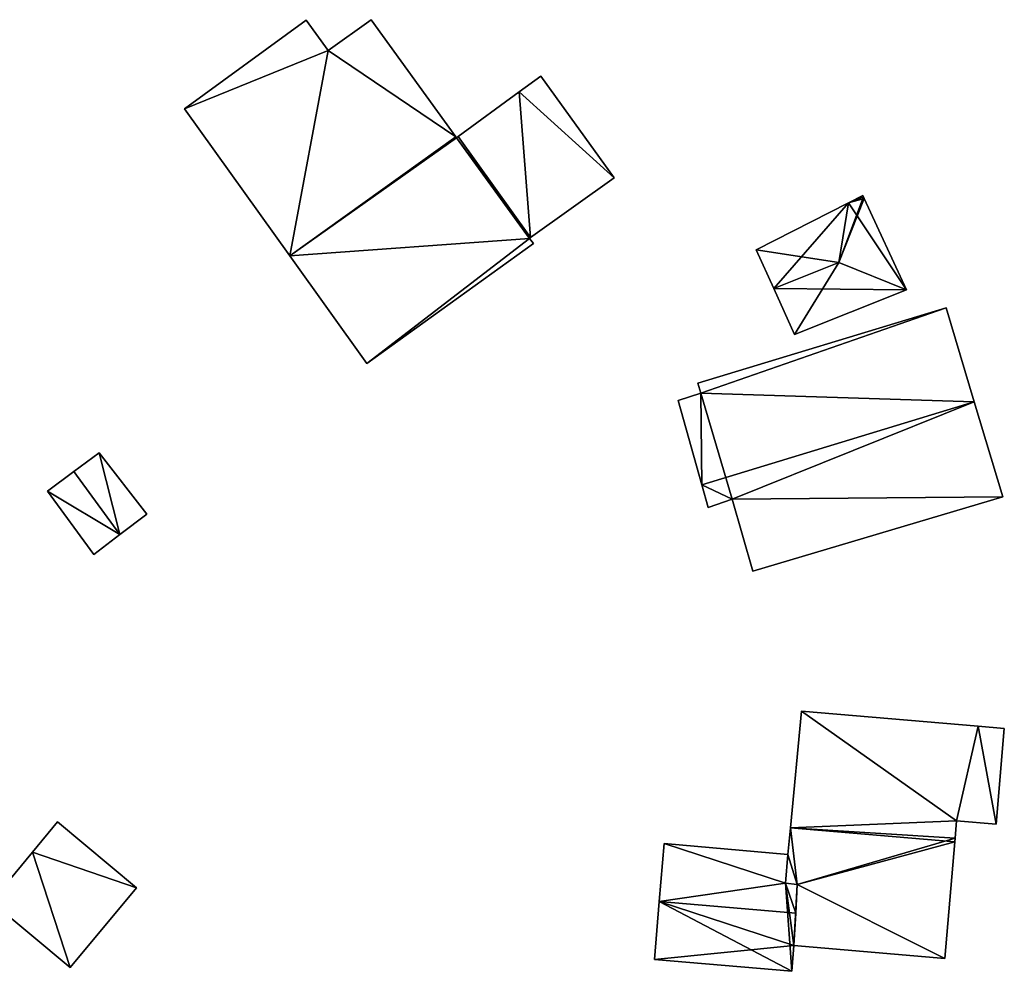
# Model space of a CAD drawing. Units: metres. Extents: x 68745 to 69383, y 352989 to 353501.
# Drawn here: x 68831 to 68888, y 353443 to 353498 of the extents above; entities that cross this region are included whole.
import ezdxf

# ---------------------------------------------------------------- set-up
doc = ezdxf.new("R2010")
doc.units = ezdxf.units.M
for name, color, linetype in [('FacadeFaces', 253, 'Continuous'), ('FloorBoundary', 4, 'Continuous'), ('FloorFaces', 253, 'Continuous'), ('OuterEaves', 4, 'Continuous'), ('RoofFaces', 24, 'Continuous'), ('RoofLines', 2, 'Continuous')]:
    doc.layers.add(name, color=color, linetype=linetype)

msp = doc.modelspace()

# ---------------------------------------------------------------- linework, layer by layer
at = {"layer": 'FacadeFaces'}
for points in [[(68847.356, 353498.32, 400.325), (68840.284, 353493.178, 392.482), (68840.284, 353493.178, 400.336), (68847.356, 353498.32, 400.325)], [(68847.356, 353498.32, 400.325), (68847.356, 353498.32, 392.482), (68840.284, 353493.178, 392.482), (68847.356, 353498.32, 400.325)], [(68848.641, 353496.559, 401.133), (68848.641, 353496.559, 392.482), (68847.356, 353498.32, 400.325), (68848.641, 353496.559, 401.133)], [(68848.641, 353496.559, 392.482), (68847.356, 353498.32, 392.482), (68847.356, 353498.32, 400.325), (68848.641, 353496.559, 392.482)], [(68851.131, 353498.356, 401.133), (68848.641, 353496.559, 392.482), (68848.641, 353496.559, 401.133), (68851.131, 353498.356, 401.133)], [(68851.131, 353498.356, 392.482), (68848.641, 353496.559, 392.482), (68851.131, 353498.356, 401.133), (68851.131, 353498.356, 392.482)], [(68856.066, 353491.541, 404.253), (68856.066, 353491.541, 392.482), (68851.131, 353498.356, 401.133), (68856.066, 353491.541, 404.253)], [(68856.066, 353491.541, 392.482), (68851.131, 353498.356, 392.482), (68851.131, 353498.356, 401.133), (68856.066, 353491.541, 392.482)], [(68860.994, 353495.073, 395.23), (68859.746, 353494.159, 392.482), (68859.746, 353494.159, 395.23), (68860.994, 353495.073, 395.23)], [(68860.994, 353495.073, 392.482), (68859.746, 353494.159, 392.482), (68860.994, 353495.073, 395.23), (68860.994, 353495.073, 392.482)], [(68865.266, 353489.153, 395.23), (68860.994, 353495.073, 392.482), (68860.994, 353495.073, 395.23), (68865.266, 353489.153, 395.23)], [(68865.266, 353489.153, 392.482), (68860.994, 353495.073, 392.482), (68865.266, 353489.153, 395.23), (68865.266, 353489.153, 392.482)], [(68859.746, 353494.159, 395.23), (68859.746, 353494.159, 392.482), (68856.198, 353491.561, 395.23), (68859.746, 353494.159, 395.23)], [(68856.198, 353491.561, 395.23), (68859.746, 353494.159, 392.482), (68856.198, 353491.561, 392.482), (68856.198, 353491.561, 395.23)], [(68840.284, 353493.178, 400.336), (68846.421, 353484.619, 392.482), (68846.421, 353484.619, 404.241), (68840.284, 353493.178, 400.336)], [(68840.284, 353493.178, 392.482), (68846.421, 353484.619, 392.482), (68840.284, 353493.178, 400.336), (68840.284, 353493.178, 392.482)], [(68856.066, 353491.541, 402.644), (68856.066, 353491.541, 392.482), (68846.421, 353484.619, 402.644), (68856.066, 353491.541, 402.644)], [(68856.066, 353491.541, 392.482), (68846.421, 353484.619, 392.482), (68846.421, 353484.619, 402.644), (68856.066, 353491.541, 392.482)], [(68846.421, 353484.619, 404.241), (68856.066, 353491.541, 392.482), (68856.066, 353491.541, 404.253), (68846.421, 353484.619, 404.241)], [(68846.421, 353484.619, 392.482), (68856.066, 353491.541, 392.482), (68846.421, 353484.619, 404.241), (68846.421, 353484.619, 392.482)], [(68856.102, 353491.491, 402.617), (68856.066, 353491.541, 392.482), (68856.066, 353491.541, 402.644), (68856.102, 353491.491, 402.617)], [(68856.102, 353491.491, 392.482), (68856.066, 353491.541, 392.482), (68856.102, 353491.491, 402.617), (68856.102, 353491.491, 392.482)], [(68856.198, 353491.561, 402.617), (68856.102, 353491.491, 392.482), (68856.102, 353491.491, 402.617), (68856.198, 353491.561, 402.617)], [(68856.198, 353491.561, 392.482), (68856.102, 353491.491, 392.482), (68856.198, 353491.561, 402.617), (68856.198, 353491.561, 392.482)], [(68860.405, 353485.692, 399.342), (68856.198, 353491.561, 392.482), (68856.198, 353491.561, 402.617), (68860.405, 353485.692, 399.342)], [(68860.405, 353485.692, 392.482), (68856.198, 353491.561, 392.482), (68860.405, 353485.692, 399.342), (68860.405, 353485.692, 392.482)], [(68856.198, 353491.561, 395.23), (68860.405, 353485.692, 392.482), (68860.405, 353485.692, 395.23), (68856.198, 353491.561, 395.23)], [(68856.198, 353491.561, 392.482), (68860.405, 353485.692, 392.482), (68856.198, 353491.561, 395.23), (68856.198, 353491.561, 392.482)], [(68860.405, 353485.692, 395.23), (68865.266, 353489.153, 392.482), (68865.266, 353489.153, 395.23), (68860.405, 353485.692, 395.23)], [(68860.405, 353485.692, 392.482), (68865.266, 353489.153, 392.482), (68860.405, 353485.692, 395.23), (68860.405, 353485.692, 392.482)], [(68879.721, 353488.139, 391.742), (68878.886, 353487.712, 390.642), (68878.886, 353487.712, 391.752), (68879.721, 353488.139, 391.742)], [(68879.721, 353488.139, 390.642), (68878.886, 353487.712, 390.642), (68879.721, 353488.139, 391.742), (68879.721, 353488.139, 390.642)], [(68879.758, 353488.059, 391.752), (68879.758, 353488.059, 390.642), (68879.721, 353488.139, 391.742), (68879.758, 353488.059, 391.752)], [(68879.721, 353488.139, 391.742), (68879.758, 353488.059, 390.642), (68879.721, 353488.139, 390.642), (68879.721, 353488.139, 391.742)], [(68879.8, 353487.968, 391.764), (68879.8, 353487.968, 390.642), (68879.758, 353488.059, 391.752), (68879.8, 353487.968, 391.764)], [(68879.8, 353487.968, 390.642), (68879.758, 353488.059, 390.642), (68879.758, 353488.059, 391.752), (68879.8, 353487.968, 390.642)], [(68882.259, 353482.659, 391.764), (68882.259, 353482.659, 390.642), (68879.8, 353487.968, 391.764), (68882.259, 353482.659, 391.764)], [(68882.259, 353482.659, 390.642), (68879.8, 353487.968, 390.642), (68879.8, 353487.968, 391.764), (68882.259, 353482.659, 390.642)], [(68878.886, 353487.712, 391.752), (68873.525, 353484.972, 390.642), (68873.525, 353484.972, 391.819), (68878.886, 353487.712, 391.752)], [(68878.886, 353487.712, 390.642), (68873.525, 353484.972, 390.642), (68878.886, 353487.712, 391.752), (68878.886, 353487.712, 390.642)], [(68860.333, 353485.641, 399.342), (68860.333, 353485.641, 392.482), (68860.405, 353485.692, 399.342), (68860.333, 353485.641, 399.342)], [(68860.333, 353485.641, 392.482), (68860.405, 353485.692, 392.482), (68860.405, 353485.692, 399.342), (68860.333, 353485.641, 392.482)], [(68860.582, 353485.354, 399.17), (68860.333, 353485.641, 392.482), (68860.333, 353485.641, 399.342), (68860.582, 353485.354, 399.17)], [(68860.582, 353485.354, 392.482), (68860.333, 353485.641, 392.482), (68860.582, 353485.354, 399.17), (68860.582, 353485.354, 392.482)], [(68850.897, 353478.375, 399.16), (68860.582, 353485.354, 392.482), (68860.582, 353485.354, 399.17), (68850.897, 353478.375, 399.16)], [(68850.897, 353478.375, 399.16), (68850.897, 353478.375, 392.482), (68860.582, 353485.354, 392.482), (68850.897, 353478.375, 399.16)], [(68846.421, 353484.619, 402.644), (68846.421, 353484.619, 392.482), (68850.897, 353478.375, 399.16), (68846.421, 353484.619, 402.644)], [(68846.421, 353484.619, 392.482), (68850.897, 353478.375, 392.482), (68850.897, 353478.375, 399.16), (68846.421, 353484.619, 392.482)], [(68873.525, 353484.972, 391.819), (68874.536, 353482.729, 390.642), (68874.536, 353482.729, 392.113), (68873.525, 353484.972, 391.819)], [(68873.525, 353484.972, 390.642), (68874.536, 353482.729, 390.642), (68873.525, 353484.972, 391.819), (68873.525, 353484.972, 390.642)], [(68874.536, 353482.729, 392.113), (68874.536, 353482.729, 390.642), (68875.738, 353480.063, 391.764), (68874.536, 353482.729, 392.113)], [(68874.536, 353482.729, 390.642), (68875.738, 353480.063, 390.642), (68875.738, 353480.063, 391.764), (68874.536, 353482.729, 390.642)], [(68875.738, 353480.063, 391.764), (68882.259, 353482.659, 390.642), (68882.259, 353482.659, 391.764), (68875.738, 353480.063, 391.764)], [(68875.738, 353480.063, 390.642), (68882.259, 353482.659, 390.642), (68875.738, 353480.063, 391.764), (68875.738, 353480.063, 390.642)], [(68884.551, 353481.603, 397.215), (68884.551, 353481.603, 390.143), (68870.123, 353477.228, 397.203), (68884.551, 353481.603, 397.215)], [(68884.551, 353481.603, 390.143), (68870.123, 353477.228, 390.143), (68870.123, 353477.228, 397.203), (68884.551, 353481.603, 390.143)], [(68886.193, 353476.15, 400.667), (68886.193, 353476.15, 390.143), (68884.551, 353481.603, 397.215), (68886.193, 353476.15, 400.667)], [(68886.193, 353476.15, 390.143), (68884.551, 353481.603, 390.143), (68884.551, 353481.603, 397.215), (68886.193, 353476.15, 390.143)], [(68870.123, 353477.228, 397.203), (68870.297, 353476.637, 390.143), (68870.297, 353476.637, 397.576), (68870.123, 353477.228, 397.203)], [(68870.123, 353477.228, 390.143), (68870.297, 353476.637, 390.143), (68870.123, 353477.228, 397.203), (68870.123, 353477.228, 390.143)], [(68870.297, 353476.637, 397.576), (68868.981, 353476.216, 390.143), (68868.981, 353476.216, 397.588), (68870.297, 353476.637, 397.576)], [(68870.297, 353476.637, 397.576), (68870.297, 353476.637, 390.143), (68868.981, 353476.216, 390.143), (68870.297, 353476.637, 397.576)], [(68868.981, 353476.216, 397.588), (68870.356, 353471.325, 390.143), (68870.356, 353471.325, 400.667), (68868.981, 353476.216, 397.588)], [(68868.981, 353476.216, 390.143), (68870.356, 353471.325, 390.143), (68868.981, 353476.216, 397.588), (68868.981, 353476.216, 390.143)], [(68887.86, 353470.613, 397.162), (68886.193, 353476.15, 390.143), (68886.193, 353476.15, 400.667), (68887.86, 353470.613, 397.162)], [(68887.86, 353470.613, 390.143), (68886.193, 353476.15, 390.143), (68887.86, 353470.613, 397.162), (68887.86, 353470.613, 390.143)], [(68835.326, 353473.177, 398.279), (68833.866, 353472.088, 395.685), (68833.866, 353472.088, 400.08), (68835.326, 353473.177, 398.279)], [(68835.326, 353473.177, 395.685), (68833.866, 353472.088, 395.685), (68835.326, 353473.177, 398.279), (68835.326, 353473.177, 395.685)], [(68838.097, 353469.62, 398.147), (68835.326, 353473.177, 395.685), (68835.326, 353473.177, 398.279), (68838.097, 353469.62, 398.147)], [(68838.097, 353469.62, 395.685), (68835.326, 353473.177, 395.685), (68838.097, 353469.62, 398.147), (68838.097, 353469.62, 395.685)], [(68833.866, 353472.088, 400.08), (68833.866, 353472.088, 395.685), (68832.332, 353470.943, 398.188), (68833.866, 353472.088, 400.08)], [(68832.332, 353470.943, 398.188), (68833.866, 353472.088, 395.685), (68832.332, 353470.943, 395.685), (68832.332, 353470.943, 398.188)], [(68870.356, 353471.325, 400.667), (68870.356, 353471.325, 390.143), (68870.73, 353469.995, 399.829), (68870.356, 353471.325, 400.667)], [(68870.356, 353471.325, 390.143), (68870.73, 353469.995, 390.143), (68870.73, 353469.995, 399.829), (68870.356, 353471.325, 390.143)], [(68832.332, 353470.943, 398.188), (68835.02, 353467.274, 395.685), (68835.02, 353467.274, 398.188), (68832.332, 353470.943, 398.188)], [(68832.332, 353470.943, 395.685), (68835.02, 353467.274, 395.685), (68832.332, 353470.943, 398.188), (68832.332, 353470.943, 395.685)], [(68870.73, 353469.995, 399.829), (68872.119, 353470.478, 390.143), (68872.119, 353470.478, 399.864), (68870.73, 353469.995, 399.829)], [(68870.73, 353469.995, 390.143), (68872.119, 353470.478, 390.143), (68870.73, 353469.995, 399.829), (68870.73, 353469.995, 390.143)], [(68872.119, 353470.478, 399.864), (68872.119, 353470.478, 390.143), (68873.317, 353466.291, 397.225), (68872.119, 353470.478, 399.864)], [(68872.119, 353470.478, 390.143), (68873.317, 353466.291, 390.143), (68873.317, 353466.291, 397.225), (68872.119, 353470.478, 390.143)], [(68873.317, 353466.291, 397.225), (68873.317, 353466.291, 390.143), (68887.86, 353470.613, 397.162), (68873.317, 353466.291, 397.225)], [(68873.317, 353466.291, 390.143), (68887.86, 353470.613, 390.143), (68887.86, 353470.613, 397.162), (68873.317, 353466.291, 390.143)], [(68836.542, 353468.435, 400.08), (68836.542, 353468.435, 395.685), (68838.097, 353469.62, 398.147), (68836.542, 353468.435, 400.08)], [(68836.542, 353468.435, 395.685), (68838.097, 353469.62, 395.685), (68838.097, 353469.62, 398.147), (68836.542, 353468.435, 395.685)], [(68835.02, 353467.274, 398.188), (68836.542, 353468.435, 395.685), (68836.542, 353468.435, 400.08), (68835.02, 353467.274, 398.188)], [(68835.02, 353467.274, 395.685), (68836.542, 353468.435, 395.685), (68835.02, 353467.274, 398.188), (68835.02, 353467.274, 395.685)], [(68876.153, 353458.159, 394.614), (68875.511, 353451.38, 388.188), (68875.511, 353451.38, 396.716), (68876.153, 353458.159, 394.614)], [(68876.153, 353458.159, 388.188), (68875.511, 353451.38, 388.188), (68876.153, 353458.159, 394.614), (68876.153, 353458.159, 388.188)], [(68886.409, 353457.285, 394.615), (68886.409, 353457.285, 388.188), (68876.153, 353458.159, 394.614), (68886.409, 353457.285, 394.615)], [(68886.409, 353457.285, 388.188), (68876.153, 353458.159, 388.188), (68876.153, 353458.159, 394.614), (68886.409, 353457.285, 388.188)], [(68887.937, 353457.155, 394.614), (68886.409, 353457.285, 388.188), (68886.409, 353457.285, 394.615), (68887.937, 353457.155, 394.614)], [(68887.937, 353457.155, 388.188), (68886.409, 353457.285, 388.188), (68887.937, 353457.155, 394.614), (68887.937, 353457.155, 388.188)], [(68887.462, 353451.582, 396.341), (68887.462, 353451.582, 388.188), (68887.937, 353457.155, 394.614), (68887.462, 353451.582, 396.341)], [(68887.462, 353451.582, 388.188), (68887.937, 353457.155, 388.188), (68887.937, 353457.155, 394.614), (68887.462, 353451.582, 388.188)], [(68832.92, 353451.719, 396.079), (68831.463, 353449.97, 394.29), (68831.463, 353449.97, 396.727), (68832.92, 353451.719, 396.079)], [(68832.92, 353451.719, 394.29), (68831.463, 353449.97, 394.29), (68832.92, 353451.719, 396.079), (68832.92, 353451.719, 394.29)], [(68837.511, 353447.897, 396.079), (68832.92, 353451.719, 394.29), (68832.92, 353451.719, 396.079), (68837.511, 353447.897, 396.079)], [(68837.511, 353447.897, 394.29), (68832.92, 353451.719, 394.29), (68837.511, 353447.897, 396.079), (68837.511, 353447.897, 394.29)], [(68875.511, 353451.38, 396.716), (68875.511, 353451.38, 388.188), (68875.365, 353449.834, 396.237), (68875.511, 353451.38, 396.716)], [(68875.365, 353449.834, 396.237), (68875.511, 353451.38, 388.188), (68875.365, 353449.834, 388.188), (68875.365, 353449.834, 396.237)], [(68885.076, 353450.767, 396.654), (68885.076, 353450.767, 388.188), (68885.162, 353451.778, 396.341), (68885.076, 353450.767, 396.654)], [(68885.076, 353450.767, 388.188), (68885.162, 353451.778, 388.188), (68885.162, 353451.778, 396.341), (68885.076, 353450.767, 388.188)], [(68885.162, 353451.778, 396.341), (68887.462, 353451.582, 388.188), (68887.462, 353451.582, 396.341), (68885.162, 353451.778, 396.341)], [(68885.162, 353451.778, 388.188), (68887.462, 353451.582, 388.188), (68885.162, 353451.778, 396.341), (68885.162, 353451.778, 388.188)], [(68885.059, 353450.566, 396.716), (68885.059, 353450.566, 388.188), (68885.076, 353450.767, 396.654), (68885.059, 353450.566, 396.716)], [(68885.059, 353450.566, 388.188), (68885.076, 353450.767, 388.188), (68885.076, 353450.767, 396.654), (68885.059, 353450.566, 388.188)], [(68868.172, 353450.457, 395.318), (68867.885, 353447.089, 389.653), (68867.885, 353447.089, 396.528), (68868.172, 353450.457, 395.318)], [(68868.172, 353450.457, 389.653), (68867.885, 353447.089, 389.653), (68868.172, 353450.457, 395.318), (68868.172, 353450.457, 389.653)], [(68875.365, 353449.834, 395.322), (68875.365, 353449.834, 389.653), (68868.172, 353450.457, 395.318), (68875.365, 353449.834, 395.322)], [(68875.365, 353449.834, 389.653), (68868.172, 353450.457, 389.653), (68868.172, 353450.457, 395.318), (68875.365, 353449.834, 389.653)], [(68884.481, 353443.781, 394.614), (68885.059, 353450.566, 388.188), (68885.059, 353450.566, 396.716), (68884.481, 353443.781, 394.614)], [(68884.481, 353443.781, 388.188), (68885.059, 353450.566, 388.188), (68884.481, 353443.781, 394.614), (68884.481, 353443.781, 388.188)], [(68831.463, 353449.97, 396.727), (68829.055, 353447.077, 394.29), (68829.055, 353447.077, 397.8), (68831.463, 353449.97, 396.727)], [(68831.463, 353449.97, 394.29), (68829.055, 353447.077, 394.29), (68831.463, 353449.97, 396.727), (68831.463, 353449.97, 394.29)], [(68875.365, 353449.834, 396.237), (68875.365, 353449.834, 388.188), (68875.226, 353448.165, 395.72), (68875.365, 353449.834, 396.237)], [(68875.365, 353449.834, 388.188), (68875.226, 353448.165, 388.188), (68875.226, 353448.165, 395.72), (68875.365, 353449.834, 388.188)], [(68875.226, 353448.165, 395.921), (68875.226, 353448.165, 389.653), (68875.365, 353449.834, 395.322), (68875.226, 353448.165, 395.921)], [(68875.365, 353449.834, 395.322), (68875.226, 353448.165, 389.653), (68875.365, 353449.834, 389.653), (68875.365, 353449.834, 395.322)], [(68833.646, 353443.255, 397.8), (68833.646, 353443.255, 394.29), (68837.511, 353447.897, 396.079), (68833.646, 353443.255, 397.8)], [(68837.511, 353447.897, 396.079), (68833.646, 353443.255, 394.29), (68837.511, 353447.897, 394.29), (68837.511, 353447.897, 396.079)], [(68875.226, 353448.165, 395.72), (68875.226, 353448.165, 388.188), (68875.905, 353448.083, 395.713), (68875.226, 353448.165, 395.72)], [(68875.226, 353448.165, 388.188), (68875.905, 353448.083, 388.188), (68875.905, 353448.083, 395.713), (68875.226, 353448.165, 388.188)], [(68875.905, 353448.083, 395.93), (68875.905, 353448.083, 389.653), (68875.226, 353448.165, 395.921), (68875.905, 353448.083, 395.93)], [(68875.905, 353448.083, 389.653), (68875.226, 353448.165, 389.653), (68875.226, 353448.165, 395.921), (68875.905, 353448.083, 389.653)], [(68875.905, 353448.083, 395.713), (68875.905, 353448.083, 388.188), (68875.708, 353444.529, 394.615), (68875.905, 353448.083, 395.713)], [(68875.905, 353448.083, 388.188), (68875.708, 353444.529, 388.188), (68875.708, 353444.529, 394.615), (68875.905, 353448.083, 388.188)], [(68875.813, 353446.414, 396.528), (68875.813, 353446.414, 389.653), (68875.905, 353448.083, 395.93), (68875.813, 353446.414, 396.528)], [(68875.813, 353446.414, 389.653), (68875.905, 353448.083, 389.653), (68875.905, 353448.083, 395.93), (68875.813, 353446.414, 389.653)], [(68829.055, 353447.077, 397.8), (68833.646, 353443.255, 394.29), (68833.646, 353443.255, 397.8), (68829.055, 353447.077, 397.8)], [(68829.055, 353447.077, 394.29), (68833.646, 353443.255, 394.29), (68829.055, 353447.077, 397.8), (68829.055, 353447.077, 394.29)], [(68867.885, 353447.089, 396.528), (68867.885, 353447.089, 389.653), (68867.598, 353443.715, 395.316), (68867.885, 353447.089, 396.528)], [(68867.885, 353447.089, 389.653), (68867.598, 353443.715, 389.653), (68867.598, 353443.715, 395.316), (68867.885, 353447.089, 389.653)], [(68875.708, 353444.529, 395.853), (68875.813, 353446.414, 389.653), (68875.813, 353446.414, 396.528), (68875.708, 353444.529, 395.853)], [(68875.708, 353444.529, 389.653), (68875.813, 353446.414, 389.653), (68875.708, 353444.529, 395.853), (68875.708, 353444.529, 389.653)], [(68875.581, 353443.035, 395.316), (68875.708, 353444.529, 389.653), (68875.708, 353444.529, 395.853), (68875.581, 353443.035, 395.316)], [(68875.581, 353443.035, 389.653), (68875.708, 353444.529, 389.653), (68875.581, 353443.035, 395.316), (68875.581, 353443.035, 389.653)], [(68875.708, 353444.529, 394.615), (68875.708, 353444.529, 388.188), (68884.481, 353443.781, 394.614), (68875.708, 353444.529, 394.615)], [(68875.708, 353444.529, 388.188), (68884.481, 353443.781, 388.188), (68884.481, 353443.781, 394.614), (68875.708, 353444.529, 388.188)], [(68867.598, 353443.715, 395.316), (68867.598, 353443.715, 389.653), (68875.581, 353443.035, 395.316), (68867.598, 353443.715, 395.316)], [(68867.598, 353443.715, 389.653), (68875.581, 353443.035, 389.653), (68875.581, 353443.035, 395.316), (68867.598, 353443.715, 389.653)]]:
    msp.add_3dface(points, dxfattribs=at)
at = {"layer": 'FloorBoundary'}
for points in [[(68840.284, 353493.178, 392.482), (68846.421, 353484.619, 392.482), (68856.066, 353491.541, 392.482), (68851.131, 353498.356, 392.482), (68848.641, 353496.559, 392.482), (68847.356, 353498.32, 392.482), (68840.284, 353493.178, 392.482)], [(68856.198, 353491.561, 392.482), (68860.405, 353485.692, 392.482), (68865.266, 353489.153, 392.482), (68860.994, 353495.073, 392.482), (68859.746, 353494.159, 392.482), (68856.198, 353491.561, 392.482)], [(68860.582, 353485.354, 392.482), (68860.333, 353485.641, 392.482), (68860.405, 353485.692, 392.482), (68856.198, 353491.561, 392.482), (68856.102, 353491.491, 392.482), (68856.066, 353491.541, 392.482), (68846.421, 353484.619, 392.482), (68850.897, 353478.375, 392.482), (68860.582, 353485.354, 392.482)], [(68879.721, 353488.139, 390.642), (68878.886, 353487.712, 390.642), (68873.525, 353484.972, 390.642), (68874.536, 353482.729, 390.642), (68875.738, 353480.063, 390.642), (68882.259, 353482.659, 390.642), (68879.8, 353487.968, 390.642), (68879.758, 353488.059, 390.642), (68879.721, 353488.139, 390.642)], [(68868.981, 353476.216, 390.143), (68870.356, 353471.325, 390.143), (68870.73, 353469.995, 390.143), (68872.119, 353470.478, 390.143), (68873.317, 353466.291, 390.143), (68887.86, 353470.613, 390.143), (68886.193, 353476.15, 390.143), (68884.551, 353481.603, 390.143), (68870.123, 353477.228, 390.143), (68870.297, 353476.637, 390.143), (68868.981, 353476.216, 390.143)], [(68832.332, 353470.943, 395.685), (68835.02, 353467.274, 395.685), (68836.542, 353468.435, 395.685), (68838.097, 353469.62, 395.685), (68835.326, 353473.177, 395.685), (68833.866, 353472.088, 395.685), (68832.332, 353470.943, 395.685)], [(68875.365, 353449.834, 388.188), (68875.226, 353448.165, 388.188), (68875.905, 353448.083, 388.188), (68875.708, 353444.529, 388.188), (68884.481, 353443.781, 388.188), (68885.059, 353450.566, 388.188), (68885.076, 353450.767, 388.188), (68885.162, 353451.778, 388.188), (68887.462, 353451.582, 388.188), (68887.937, 353457.155, 388.188), (68886.409, 353457.285, 388.188), (68876.153, 353458.159, 388.188), (68875.511, 353451.38, 388.188), (68875.365, 353449.834, 388.188)], [(68837.511, 353447.897, 394.29), (68832.92, 353451.719, 394.29), (68831.463, 353449.97, 394.29), (68829.055, 353447.077, 394.29), (68833.646, 353443.255, 394.29), (68837.511, 353447.897, 394.29)], [(68875.365, 353449.834, 389.653), (68868.172, 353450.457, 389.653), (68867.885, 353447.089, 389.653), (68867.598, 353443.715, 389.653), (68875.581, 353443.035, 389.653), (68875.708, 353444.529, 389.653), (68875.813, 353446.414, 389.653), (68875.905, 353448.083, 389.653), (68875.226, 353448.165, 389.653), (68875.365, 353449.834, 389.653)]]:
    msp.add_polyline3d(points, dxfattribs=at)
at = {"layer": 'FloorFaces'}
for points in [[(68840.284, 353493.178, 392.482), (68847.356, 353498.32, 392.482), (68848.641, 353496.559, 392.482), (68840.284, 353493.178, 392.482)], [(68856.066, 353491.541, 392.482), (68848.641, 353496.559, 392.482), (68851.131, 353498.356, 392.482), (68856.066, 353491.541, 392.482)], [(68840.284, 353493.178, 392.482), (68848.641, 353496.559, 392.482), (68846.421, 353484.619, 392.482), (68840.284, 353493.178, 392.482)], [(68846.421, 353484.619, 392.482), (68848.641, 353496.559, 392.482), (68856.066, 353491.541, 392.482), (68846.421, 353484.619, 392.482)], [(68865.266, 353489.153, 392.482), (68859.746, 353494.159, 392.482), (68860.994, 353495.073, 392.482), (68865.266, 353489.153, 392.482)], [(68856.198, 353491.561, 392.482), (68859.746, 353494.159, 392.482), (68860.405, 353485.692, 392.482), (68856.198, 353491.561, 392.482)], [(68860.405, 353485.692, 392.482), (68859.746, 353494.159, 392.482), (68865.266, 353489.153, 392.482), (68860.405, 353485.692, 392.482)], [(68856.102, 353491.491, 392.482), (68846.421, 353484.619, 392.482), (68856.066, 353491.541, 392.482), (68856.102, 353491.491, 392.482)], [(68860.333, 353485.641, 392.482), (68846.421, 353484.619, 392.482), (68856.102, 353491.491, 392.482), (68860.333, 353485.641, 392.482)], [(68860.405, 353485.692, 392.482), (68856.102, 353491.491, 392.482), (68856.198, 353491.561, 392.482), (68860.405, 353485.692, 392.482)], [(68860.333, 353485.641, 392.482), (68856.102, 353491.491, 392.482), (68860.405, 353485.692, 392.482), (68860.333, 353485.641, 392.482)], [(68879.721, 353488.139, 390.642), (68879.758, 353488.059, 390.642), (68878.886, 353487.712, 390.642), (68879.721, 353488.139, 390.642)], [(68878.886, 353487.712, 390.642), (68879.758, 353488.059, 390.642), (68879.8, 353487.968, 390.642), (68878.886, 353487.712, 390.642)], [(68878.886, 353487.712, 390.642), (68879.8, 353487.968, 390.642), (68882.259, 353482.659, 390.642), (68878.886, 353487.712, 390.642)], [(68878.886, 353487.712, 390.642), (68874.536, 353482.729, 390.642), (68873.525, 353484.972, 390.642), (68878.886, 353487.712, 390.642)], [(68878.886, 353487.712, 390.642), (68882.259, 353482.659, 390.642), (68874.536, 353482.729, 390.642), (68878.886, 353487.712, 390.642)], [(68860.333, 353485.641, 392.482), (68850.897, 353478.375, 392.482), (68846.421, 353484.619, 392.482), (68860.333, 353485.641, 392.482)], [(68860.582, 353485.354, 392.482), (68850.897, 353478.375, 392.482), (68860.333, 353485.641, 392.482), (68860.582, 353485.354, 392.482)], [(68874.536, 353482.729, 390.642), (68882.259, 353482.659, 390.642), (68875.738, 353480.063, 390.642), (68874.536, 353482.729, 390.642)], [(68884.551, 353481.603, 390.143), (68870.297, 353476.637, 390.143), (68870.123, 353477.228, 390.143), (68884.551, 353481.603, 390.143)], [(68886.193, 353476.15, 390.143), (68870.297, 353476.637, 390.143), (68884.551, 353481.603, 390.143), (68886.193, 353476.15, 390.143)], [(68868.981, 353476.216, 390.143), (68870.297, 353476.637, 390.143), (68870.356, 353471.325, 390.143), (68868.981, 353476.216, 390.143)], [(68870.356, 353471.325, 390.143), (68870.297, 353476.637, 390.143), (68872.119, 353470.478, 390.143), (68870.356, 353471.325, 390.143)], [(68872.119, 353470.478, 390.143), (68870.297, 353476.637, 390.143), (68886.193, 353476.15, 390.143), (68872.119, 353470.478, 390.143)], [(68872.119, 353470.478, 390.143), (68886.193, 353476.15, 390.143), (68887.86, 353470.613, 390.143), (68872.119, 353470.478, 390.143)], [(68836.542, 353468.435, 395.685), (68833.866, 353472.088, 395.685), (68835.326, 353473.177, 395.685), (68836.542, 353468.435, 395.685)], [(68836.542, 353468.435, 395.685), (68835.326, 353473.177, 395.685), (68838.097, 353469.62, 395.685), (68836.542, 353468.435, 395.685)], [(68832.332, 353470.943, 395.685), (68833.866, 353472.088, 395.685), (68836.542, 353468.435, 395.685), (68832.332, 353470.943, 395.685)], [(68870.356, 353471.325, 390.143), (68872.119, 353470.478, 390.143), (68870.73, 353469.995, 390.143), (68870.356, 353471.325, 390.143)], [(68832.332, 353470.943, 395.685), (68836.542, 353468.435, 395.685), (68835.02, 353467.274, 395.685), (68832.332, 353470.943, 395.685)], [(68872.119, 353470.478, 390.143), (68887.86, 353470.613, 390.143), (68873.317, 353466.291, 390.143), (68872.119, 353470.478, 390.143)], [(68885.162, 353451.778, 388.188), (68875.511, 353451.38, 388.188), (68876.153, 353458.159, 388.188), (68885.162, 353451.778, 388.188)], [(68885.162, 353451.778, 388.188), (68876.153, 353458.159, 388.188), (68886.409, 353457.285, 388.188), (68885.162, 353451.778, 388.188)], [(68885.162, 353451.778, 388.188), (68886.409, 353457.285, 388.188), (68887.462, 353451.582, 388.188), (68885.162, 353451.778, 388.188)], [(68887.462, 353451.582, 388.188), (68886.409, 353457.285, 388.188), (68887.937, 353457.155, 388.188), (68887.462, 353451.582, 388.188)], [(68837.511, 353447.897, 394.29), (68831.463, 353449.97, 394.29), (68832.92, 353451.719, 394.29), (68837.511, 353447.897, 394.29)], [(68875.365, 353449.834, 388.188), (68875.511, 353451.38, 388.188), (68875.905, 353448.083, 388.188), (68875.365, 353449.834, 388.188)], [(68885.076, 353450.767, 388.188), (68875.511, 353451.38, 388.188), (68885.162, 353451.778, 388.188), (68885.076, 353450.767, 388.188)], [(68875.905, 353448.083, 388.188), (68875.511, 353451.38, 388.188), (68885.076, 353450.767, 388.188), (68875.905, 353448.083, 388.188)], [(68875.905, 353448.083, 388.188), (68885.076, 353450.767, 388.188), (68885.059, 353450.566, 388.188), (68875.905, 353448.083, 388.188)], [(68868.172, 353450.457, 389.653), (68875.226, 353448.165, 389.653), (68867.885, 353447.089, 389.653), (68868.172, 353450.457, 389.653)], [(68875.365, 353449.834, 389.653), (68875.226, 353448.165, 389.653), (68868.172, 353450.457, 389.653), (68875.365, 353449.834, 389.653)], [(68875.905, 353448.083, 388.188), (68885.059, 353450.566, 388.188), (68884.481, 353443.781, 388.188), (68875.905, 353448.083, 388.188)], [(68831.463, 353449.97, 394.29), (68833.646, 353443.255, 394.29), (68829.055, 353447.077, 394.29), (68831.463, 353449.97, 394.29)], [(68837.511, 353447.897, 394.29), (68833.646, 353443.255, 394.29), (68831.463, 353449.97, 394.29), (68837.511, 353447.897, 394.29)], [(68875.365, 353449.834, 388.188), (68875.905, 353448.083, 388.188), (68875.226, 353448.165, 388.188), (68875.365, 353449.834, 388.188)], [(68867.885, 353447.089, 389.653), (68875.226, 353448.165, 389.653), (68875.581, 353443.035, 389.653), (68867.885, 353447.089, 389.653)], [(68875.581, 353443.035, 389.653), (68875.226, 353448.165, 389.653), (68875.708, 353444.529, 389.653), (68875.581, 353443.035, 389.653)], [(68875.708, 353444.529, 389.653), (68875.226, 353448.165, 389.653), (68875.813, 353446.414, 389.653), (68875.708, 353444.529, 389.653)], [(68875.813, 353446.414, 389.653), (68875.226, 353448.165, 389.653), (68875.905, 353448.083, 389.653), (68875.813, 353446.414, 389.653)], [(68875.905, 353448.083, 388.188), (68884.481, 353443.781, 388.188), (68875.708, 353444.529, 388.188), (68875.905, 353448.083, 388.188)], [(68867.885, 353447.089, 389.653), (68875.581, 353443.035, 389.653), (68867.598, 353443.715, 389.653), (68867.885, 353447.089, 389.653)]]:
    msp.add_3dface(points, dxfattribs=at)
at = {"layer": 'OuterEaves'}
for points in [[(68856.066, 353491.541, 404.253), (68851.131, 353498.356, 401.133), (68848.641, 353496.559, 401.133), (68847.356, 353498.32, 400.325), (68840.284, 353493.178, 400.336), (68846.421, 353484.619, 404.241), (68856.066, 353491.541, 404.253)], [(68865.266, 353489.153, 395.23), (68860.994, 353495.073, 395.23), (68859.746, 353494.159, 395.23), (68856.198, 353491.561, 395.23), (68860.405, 353485.692, 395.23), (68865.266, 353489.153, 395.23)], [(68860.405, 353485.692, 399.342), (68856.198, 353491.561, 402.617), (68856.102, 353491.491, 402.617), (68856.066, 353491.541, 402.644), (68846.421, 353484.619, 402.644), (68850.897, 353478.375, 399.16), (68860.582, 353485.354, 399.17), (68860.333, 353485.641, 399.342), (68860.405, 353485.692, 399.342)], [(68882.259, 353482.659, 391.764), (68879.8, 353487.968, 391.764), (68879.758, 353488.059, 391.752), (68879.721, 353488.139, 391.742), (68878.886, 353487.712, 391.752), (68873.525, 353484.972, 391.819), (68874.536, 353482.729, 392.113), (68875.738, 353480.063, 391.764), (68882.259, 353482.659, 391.764)], [(68884.551, 353481.603, 397.215), (68870.123, 353477.228, 397.203), (68870.297, 353476.637, 397.576), (68868.981, 353476.216, 397.588), (68870.356, 353471.325, 400.667), (68870.73, 353469.995, 399.829), (68872.119, 353470.478, 399.864), (68873.317, 353466.291, 397.225), (68887.86, 353470.613, 397.162), (68886.193, 353476.15, 400.667), (68884.551, 353481.603, 397.215)], [(68838.097, 353469.62, 398.147), (68835.326, 353473.177, 398.279), (68833.866, 353472.088, 400.08), (68832.332, 353470.943, 398.188), (68835.02, 353467.274, 398.188), (68836.542, 353468.435, 400.08), (68838.097, 353469.62, 398.147)], [(68875.708, 353444.529, 394.615), (68884.481, 353443.781, 394.614), (68885.059, 353450.566, 396.716), (68885.076, 353450.767, 396.654), (68885.162, 353451.778, 396.341), (68887.462, 353451.582, 396.341), (68887.937, 353457.155, 394.614), (68886.409, 353457.285, 394.615), (68876.153, 353458.159, 394.614), (68875.511, 353451.38, 396.716), (68875.365, 353449.834, 396.237), (68875.226, 353448.165, 395.72), (68875.905, 353448.083, 395.713), (68875.708, 353444.529, 394.615)], [(68832.92, 353451.719, 396.079), (68831.463, 353449.97, 396.727), (68829.055, 353447.077, 397.8), (68833.646, 353443.255, 397.8), (68837.511, 353447.897, 396.079), (68832.92, 353451.719, 396.079)], [(68875.813, 353446.414, 396.528), (68875.905, 353448.083, 395.93), (68875.226, 353448.165, 395.921), (68875.365, 353449.834, 395.322), (68868.172, 353450.457, 395.318), (68867.885, 353447.089, 396.528), (68867.598, 353443.715, 395.316), (68875.581, 353443.035, 395.316), (68875.708, 353444.529, 395.853), (68875.813, 353446.414, 396.528)]]:
    msp.add_polyline3d(points, dxfattribs=at)
at = {"layer": 'RoofFaces'}
for points in [[(68847.356, 353498.32, 400.325), (68840.284, 353493.178, 400.336), (68848.641, 353496.559, 401.133), (68847.356, 353498.32, 400.325)], [(68851.131, 353498.356, 401.133), (68848.641, 353496.559, 401.133), (68856.066, 353491.541, 404.253), (68851.131, 353498.356, 401.133)], [(68840.284, 353493.178, 400.336), (68846.421, 353484.619, 404.241), (68848.641, 353496.559, 401.133), (68840.284, 353493.178, 400.336)], [(68848.641, 353496.559, 401.133), (68846.421, 353484.619, 404.241), (68856.066, 353491.541, 404.253), (68848.641, 353496.559, 401.133)], [(68860.994, 353495.073, 395.23), (68859.746, 353494.159, 395.23), (68865.266, 353489.153, 395.23), (68860.994, 353495.073, 395.23)], [(68856.198, 353491.561, 395.23), (68860.405, 353485.692, 395.23), (68859.746, 353494.159, 395.23), (68856.198, 353491.561, 395.23)], [(68859.746, 353494.159, 395.23), (68860.405, 353485.692, 395.23), (68865.266, 353489.153, 395.23), (68859.746, 353494.159, 395.23)], [(68856.066, 353491.541, 402.644), (68846.421, 353484.619, 402.644), (68856.102, 353491.491, 402.617), (68856.066, 353491.541, 402.644)], [(68846.421, 353484.619, 402.644), (68860.333, 353485.641, 399.342), (68856.102, 353491.491, 402.617), (68846.421, 353484.619, 402.644)], [(68856.198, 353491.561, 402.617), (68856.102, 353491.491, 402.617), (68860.405, 353485.692, 399.342), (68856.198, 353491.561, 402.617)], [(68856.102, 353491.491, 402.617), (68860.333, 353485.641, 399.342), (68860.405, 353485.692, 399.342), (68856.102, 353491.491, 402.617)], [(68879.758, 353488.059, 391.752), (68878.311, 353484.232, 392.113), (68879.8, 353487.968, 391.764), (68879.758, 353488.059, 391.752)], [(68878.886, 353487.712, 391.752), (68878.311, 353484.232, 392.113), (68879.758, 353488.059, 391.752), (68878.886, 353487.712, 391.752)], [(68879.8, 353487.968, 391.764), (68878.311, 353484.232, 392.113), (68882.259, 353482.659, 391.764), (68879.8, 353487.968, 391.764)], [(68879.721, 353488.139, 391.742), (68878.886, 353487.712, 391.752), (68879.758, 353488.059, 391.752), (68879.721, 353488.139, 391.742)], [(68873.525, 353484.972, 391.819), (68878.311, 353484.232, 392.113), (68878.886, 353487.712, 391.752), (68873.525, 353484.972, 391.819)], [(68850.897, 353478.375, 399.16), (68860.333, 353485.641, 399.342), (68846.421, 353484.619, 402.644), (68850.897, 353478.375, 399.16)], [(68860.582, 353485.354, 399.17), (68860.333, 353485.641, 399.342), (68850.897, 353478.375, 399.16), (68860.582, 353485.354, 399.17)], [(68874.536, 353482.729, 392.113), (68878.311, 353484.232, 392.113), (68873.525, 353484.972, 391.819), (68874.536, 353482.729, 392.113)], [(68875.738, 353480.063, 391.764), (68878.311, 353484.232, 392.113), (68874.536, 353482.729, 392.113), (68875.738, 353480.063, 391.764)], [(68882.259, 353482.659, 391.764), (68878.311, 353484.232, 392.113), (68875.738, 353480.063, 391.764), (68882.259, 353482.659, 391.764)], [(68870.123, 353477.228, 397.203), (68870.297, 353476.637, 397.576), (68884.551, 353481.603, 397.215), (68870.123, 353477.228, 397.203)], [(68870.297, 353476.637, 397.576), (68886.193, 353476.15, 400.667), (68884.551, 353481.603, 397.215), (68870.297, 353476.637, 397.576)], [(68868.981, 353476.216, 397.588), (68870.356, 353471.325, 400.667), (68870.297, 353476.637, 397.576), (68868.981, 353476.216, 397.588)], [(68870.356, 353471.325, 400.667), (68886.193, 353476.15, 400.667), (68870.297, 353476.637, 397.576), (68870.356, 353471.325, 400.667)], [(68872.119, 353470.478, 399.864), (68886.193, 353476.15, 400.667), (68870.356, 353471.325, 400.667), (68872.119, 353470.478, 399.864)], [(68887.86, 353470.613, 397.162), (68886.193, 353476.15, 400.667), (68872.119, 353470.478, 399.864), (68887.86, 353470.613, 397.162)], [(68833.866, 353472.088, 400.08), (68836.542, 353468.435, 400.08), (68835.326, 353473.177, 398.279), (68833.866, 353472.088, 400.08)], [(68835.326, 353473.177, 398.279), (68836.542, 353468.435, 400.08), (68838.097, 353469.62, 398.147), (68835.326, 353473.177, 398.279)], [(68832.332, 353470.943, 398.188), (68836.542, 353468.435, 400.08), (68833.866, 353472.088, 400.08), (68832.332, 353470.943, 398.188)], [(68870.73, 353469.995, 399.829), (68872.119, 353470.478, 399.864), (68870.356, 353471.325, 400.667), (68870.73, 353469.995, 399.829)], [(68835.02, 353467.274, 398.188), (68836.542, 353468.435, 400.08), (68832.332, 353470.943, 398.188), (68835.02, 353467.274, 398.188)], [(68873.317, 353466.291, 397.225), (68887.86, 353470.613, 397.162), (68872.119, 353470.478, 399.864), (68873.317, 353466.291, 397.225)], [(68876.153, 353458.159, 394.614), (68875.511, 353451.38, 396.716), (68885.162, 353451.778, 396.341), (68876.153, 353458.159, 394.614)], [(68886.409, 353457.285, 394.615), (68876.153, 353458.159, 394.614), (68885.162, 353451.778, 396.341), (68886.409, 353457.285, 394.615)], [(68887.462, 353451.582, 396.341), (68886.409, 353457.285, 394.615), (68885.162, 353451.778, 396.341), (68887.462, 353451.582, 396.341)], [(68887.937, 353457.155, 394.614), (68886.409, 353457.285, 394.615), (68887.462, 353451.582, 396.341), (68887.937, 353457.155, 394.614)], [(68831.463, 353449.97, 396.727), (68837.511, 353447.897, 396.079), (68832.92, 353451.719, 396.079), (68831.463, 353449.97, 396.727)], [(68875.365, 353449.834, 396.237), (68875.905, 353448.083, 395.713), (68875.511, 353451.38, 396.716), (68875.365, 353449.834, 396.237)], [(68885.162, 353451.778, 396.341), (68875.511, 353451.38, 396.716), (68885.076, 353450.767, 396.654), (68885.162, 353451.778, 396.341)], [(68885.076, 353450.767, 396.654), (68875.511, 353451.38, 396.716), (68885.059, 353450.566, 396.716), (68885.076, 353450.767, 396.654)], [(68875.511, 353451.38, 396.716), (68875.905, 353448.083, 395.713), (68885.059, 353450.566, 396.716), (68875.511, 353451.38, 396.716)], [(68868.172, 353450.457, 395.318), (68867.885, 353447.089, 396.528), (68875.226, 353448.165, 395.921), (68868.172, 353450.457, 395.318)], [(68875.365, 353449.834, 395.322), (68868.172, 353450.457, 395.318), (68875.226, 353448.165, 395.921), (68875.365, 353449.834, 395.322)], [(68885.059, 353450.566, 396.716), (68875.905, 353448.083, 395.713), (68884.481, 353443.781, 394.614), (68885.059, 353450.566, 396.716)], [(68829.055, 353447.077, 397.8), (68833.646, 353443.255, 397.8), (68831.463, 353449.97, 396.727), (68829.055, 353447.077, 397.8)], [(68833.646, 353443.255, 397.8), (68837.511, 353447.897, 396.079), (68831.463, 353449.97, 396.727), (68833.646, 353443.255, 397.8)], [(68875.226, 353448.165, 395.72), (68875.905, 353448.083, 395.713), (68875.365, 353449.834, 396.237), (68875.226, 353448.165, 395.72)], [(68875.226, 353448.165, 395.921), (68867.885, 353447.089, 396.528), (68875.813, 353446.414, 396.528), (68875.226, 353448.165, 395.921)], [(68875.905, 353448.083, 395.93), (68875.226, 353448.165, 395.921), (68875.813, 353446.414, 396.528), (68875.905, 353448.083, 395.93)], [(68884.481, 353443.781, 394.614), (68875.905, 353448.083, 395.713), (68875.708, 353444.529, 394.615), (68884.481, 353443.781, 394.614)], [(68867.598, 353443.715, 395.316), (68875.708, 353444.529, 395.853), (68867.885, 353447.089, 396.528), (68867.598, 353443.715, 395.316)], [(68867.885, 353447.089, 396.528), (68875.708, 353444.529, 395.853), (68875.813, 353446.414, 396.528), (68867.885, 353447.089, 396.528)], [(68875.581, 353443.035, 395.316), (68875.708, 353444.529, 395.853), (68867.598, 353443.715, 395.316), (68875.581, 353443.035, 395.316)]]:
    msp.add_3dface(points, dxfattribs=at)
at = {"layer": 'RoofLines'}
for points in [[(68878.311, 353484.232, 392.113), (68879.8, 353487.968, 391.764)], [(68878.311, 353484.232, 392.113), (68874.536, 353482.729, 392.113)], [(68882.259, 353482.659, 391.764), (68878.311, 353484.232, 392.113)], [(68870.356, 353471.325, 400.667), (68886.193, 353476.15, 400.667)], [(68833.866, 353472.088, 400.08), (68836.542, 353468.435, 400.08)], [(68885.059, 353450.566, 396.716), (68875.511, 353451.38, 396.716)], [(68875.813, 353446.414, 396.528), (68867.885, 353447.089, 396.528)]]:
    msp.add_polyline3d(points, dxfattribs=at)

doc.saveas('drawing.dxf')
